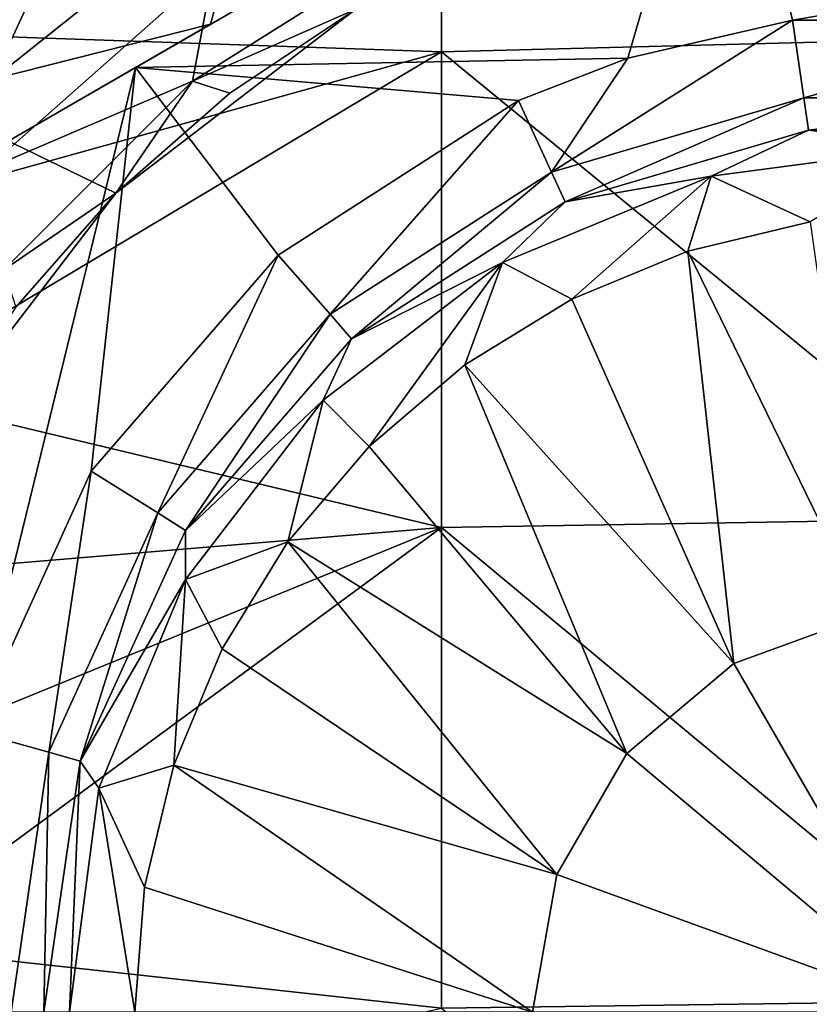
# Model space of a CAD drawing. Units: millimetres. Extents: x -115 to 25, y -25 to 25.
# Drawn here: x -4 to -1, y 0 to 4 of the extents above; entities that cross this region are included whole.
import ezdxf

# ---------------------------------------------------------------- set-up
doc = ezdxf.new("R2010")
doc.units = ezdxf.units.MM
doc.header["$LTSCALE"] = 33.374815
for name, color, linetype in [('1294', 7, 'CONTINUOUS'), ('1326', 7, 'CONTINUOUS'), ('1327', 7, 'CONTINUOUS'), ('1329', 7, 'CONTINUOUS'), ('1330', 7, 'CONTINUOUS'), ('1333', 7, 'CONTINUOUS'), ('1336', 7, 'CONTINUOUS'), ('1342', 7, 'CONTINUOUS'), ('1376', 7, 'CONTINUOUS'), ('1410', 7, 'CONTINUOUS'), ('1415', 7, 'CONTINUOUS'), ('1416', 7, 'CONTINUOUS'), ('1417', 7, 'CONTINUOUS')]:
    doc.layers.add(name, color=color, linetype=linetype)

msp = doc.modelspace()

# ---------------------------------------------------------------- linework, layer by layer
at = {"layer": '1294', "linetype": 'CONTINUOUS'}
for points in [[(0.3432, 6.4949, 140.5563), (-2.2152, 6.3951, 140.633), (0.341, 4.3765, 140.863), (0.3432, 6.4949, 140.5563)], [(-4.7686, 5.1888, 140.8381), (-4.7686, 4.4003, 140.943), (-2.2152, 6.3951, 140.633), (-4.7686, 5.1888, 140.8381)], [(-2.2152, 6.3951, 140.633), (-4.7686, 4.4003, 140.943), (-2.2156, 4.3109, 140.9453), (-2.2152, 6.3951, 140.633)], [(-2.2152, 6.3951, 140.633), (-2.2156, 4.3109, 140.9453), (0.341, 4.3765, 140.863), (-2.2152, 6.3951, 140.633)], [(-4.7686, 4.4003, 140.943), (-4.7686, 3.6002, 141.0284), (-2.2156, 4.3109, 140.9453), (-4.7686, 4.4003, 140.943)], [(0.341, 4.3765, 140.863), (-2.2156, 4.3109, 140.9453), (0.3394, 2.2186, 141.0221), (0.341, 4.3765, 140.863)], [(-4.7686, 3.6002, 141.0284), (-4.7686, 2.7871, 141.0952), (-2.2156, 4.3109, 140.9453), (-4.7686, 3.6002, 141.0284)], [(-2.2156, 4.3109, 140.9453), (-4.7686, 2.7871, 141.0952), (-2.2157, 2.176, 141.1173), (-2.2156, 4.3109, 140.9453)], [(-2.2156, 4.3109, 140.9453), (-2.2157, 2.176, 141.1173), (0.3394, 2.2186, 141.0221), (-2.2156, 4.3109, 140.9453)], [(-4.7686, 2.7871, 141.0952), (-4.7686, 1.962, 141.1439), (-2.2157, 2.176, 141.1173), (-4.7686, 2.7871, 141.0952)], [(0.3394, 2.2186, 141.0221), (-2.2157, 2.176, 141.1173), (0.3378, 0.0526, 141.0632), (0.3394, 2.2186, 141.0221)], [(-4.7686, 1.1316, 141.1748), (-4.7686, 0.2984, 141.1887), (-2.2157, 2.176, 141.1173), (-4.7686, 1.1316, 141.1748)], [(-2.2157, 2.176, 141.1173), (-4.7686, 0.2984, 141.1887), (-2.2159, 0.0194, 141.1688), (-2.2157, 2.176, 141.1173)], [(-4.7686, 1.962, 141.1439), (-4.7686, 1.1316, 141.1748), (-2.2157, 2.176, 141.1173), (-4.7686, 1.962, 141.1439)], [(-2.2157, 2.176, 141.1173), (-2.2159, 0.0194, 141.1688), (0.3378, 0.0526, 141.0632), (-2.2157, 2.176, 141.1173)], [(-4.7686, 0.2984, 141.1887), (-4.7686, -0.5399, 141.1863), (-2.2159, 0.0194, 141.1688), (-4.7686, 0.2984, 141.1887)], [(0.3378, 0.0526, 141.0632), (-2.2159, 0.0194, 141.1688), (0.3393, -2.1132, 141.0264), (0.3378, 0.0526, 141.0632)]]:
    msp.add_3dface(points, dxfattribs=at)
at = {"layer": '1326', "linetype": 'CONTINUOUS'}
for points in [[(-3.6948, 5.3437, 118.7269), (-4.2298, 4.1888, 118.7269), (-4.5009, 4.6736, 118.7269), (-3.6948, 5.3437, 118.7269)], [(-3.0625, 5.1197, 118.7269), (-4.2298, 4.1888, 118.7269), (-3.6948, 5.3437, 118.7269), (-3.0625, 5.1197, 118.7269)]]:
    msp.add_3dface(points, dxfattribs=at)
at = {"layer": '1327', "linetype": 'CONTINUOUS'}
for points in [[(-0.562, 3.5481, 137.3295), (-0.314, 1.7806, 137.6362), (-1.1101, 3.4165, 137.3295), (-0.562, 3.5481, 137.3295)], [(-1.1101, 3.4165, 137.3295), (-0.9041, 1.5659, 137.6362), (-1.6309, 3.2008, 137.3295), (-1.1101, 3.4165, 137.3295)], [(-0.314, 1.7806, 137.6362), (-0.9041, 1.5659, 137.6362), (-1.1101, 3.4165, 137.3295), (-0.314, 1.7806, 137.6362)], [(-1.6309, 3.2008, 137.3295), (-0.9041, 1.5659, 137.6362), (-2.1115, 2.9062, 137.3295), (-1.6309, 3.2008, 137.3295)], [(-2.1115, 2.9062, 137.3295), (-1.3851, 1.1622, 137.6362), (-2.5401, 2.5401, 137.3295), (-2.1115, 2.9062, 137.3295)], [(-0.9041, 1.5659, 137.6362), (-1.3851, 1.1622, 137.6362), (-2.1115, 2.9062, 137.3295), (-0.9041, 1.5659, 137.6362)], [(-2.5401, 2.5401, 137.3295), (-1.3851, 1.1622, 137.6362), (-2.9062, 2.1115, 137.3295), (-2.5401, 2.5401, 137.3295)], [(-2.9062, 2.1115, 137.3295), (-1.6991, 0.6184, 137.6362), (-3.2008, 1.6309, 137.3295), (-2.9062, 2.1115, 137.3295)], [(-1.3851, 1.1622, 137.6362), (-1.6991, 0.6184, 137.6362), (-2.9062, 2.1115, 137.3295), (-1.3851, 1.1622, 137.6362)], [(-0.314, 1.7806, 137.6362), (0, 0, 137.7269), (-0.9041, 1.5659, 137.6362), (-0.314, 1.7806, 137.6362)], [(-3.2008, 1.6309, 137.3295), (-1.6991, 0.6184, 137.6362), (-3.4165, 1.1101, 137.3295), (-3.2008, 1.6309, 137.3295)], [(-0.9041, 1.5659, 137.6362), (0, 0, 137.7269), (-1.3851, 1.1622, 137.6362), (-0.9041, 1.5659, 137.6362)], [(-1.3851, 1.1622, 137.6362), (0, 0, 137.7269), (-1.6991, 0.6184, 137.6362), (-1.3851, 1.1622, 137.6362)], [(-3.4165, 1.1101, 137.3295), (-1.8081, 0, 137.6362), (-3.5481, 0.562, 137.3295), (-3.4165, 1.1101, 137.3295)], [(-1.6991, 0.6184, 137.6362), (-1.8081, 0, 137.6362), (-3.4165, 1.1101, 137.3295), (-1.6991, 0.6184, 137.6362)], [(-1.6991, 0.6184, 137.6362), (0, 0, 137.7269), (-1.8081, 0, 137.6362), (-1.6991, 0.6184, 137.6362)], [(-3.5481, 0.562, 137.3295), (-1.8081, 0, 137.6362), (-3.5923, 0, 137.3295), (-3.5481, 0.562, 137.3295)]]:
    msp.add_3dface(points, dxfattribs=at)
at = {"layer": '1329', "linetype": 'CONTINUOUS'}
for points in [[(-0.5693, 3.9593, 136.8151), (-1.0057, 3.7533, 137.1433), (-1.6617, 3.6385, 136.8151), (-0.5693, 3.9593, 136.8151)], [(0, 3.8857, 137.1433), (-1.0057, 3.7533, 137.1433), (-0.5693, 3.9593, 136.8151), (0, 3.8857, 137.1433)], [(0.5693, 3.9593, 136.8151), (0, 3.8857, 137.1433), (-0.5693, 3.9593, 136.8151), (0.5693, 3.9593, 136.8151)], [(0, 3.8857, 137.1433), (-0.562, 3.5481, 137.3295), (-1.0057, 3.7533, 137.1433), (0, 3.8857, 137.1433)], [(-1.0057, 3.7533, 137.1433), (-1.6309, 3.2008, 137.3295), (-1.9429, 3.3651, 137.1433), (-1.0057, 3.7533, 137.1433)], [(-1.0057, 3.7533, 137.1433), (-1.9429, 3.3651, 137.1433), (-1.6617, 3.6385, 136.8151), (-1.0057, 3.7533, 137.1433)], [(-1.1101, 3.4165, 137.3295), (-1.6309, 3.2008, 137.3295), (-1.0057, 3.7533, 137.1433), (-1.1101, 3.4165, 137.3295)], [(-0.562, 3.5481, 137.3295), (-1.1101, 3.4165, 137.3295), (-1.0057, 3.7533, 137.1433), (-0.562, 3.5481, 137.3295)], [(-1.6617, 3.6385, 136.8151), (-1.9429, 3.3651, 137.1433), (-2.6194, 3.023, 136.8151), (-1.6617, 3.6385, 136.8151)], [(-1.9429, 3.3651, 137.1433), (-2.5401, 2.5401, 137.3295), (-2.7476, 2.7476, 137.1433), (-1.9429, 3.3651, 137.1433)], [(-1.9429, 3.3651, 137.1433), (-2.7476, 2.7476, 137.1433), (-2.6194, 3.023, 136.8151), (-1.9429, 3.3651, 137.1433)], [(-2.1115, 2.9062, 137.3295), (-2.5401, 2.5401, 137.3295), (-1.9429, 3.3651, 137.1433), (-2.1115, 2.9062, 137.3295)], [(-1.6309, 3.2008, 137.3295), (-2.1115, 2.9062, 137.3295), (-1.9429, 3.3651, 137.1433), (-1.6309, 3.2008, 137.3295)], [(-2.6194, 3.023, 136.8151), (-2.7476, 2.7476, 137.1433), (-3.365, 2.1626, 136.8151), (-2.6194, 3.023, 136.8151)], [(-2.7476, 2.7476, 137.1433), (-2.9062, 2.1115, 137.3295), (-3.3651, 1.9429, 137.1433), (-2.7476, 2.7476, 137.1433)], [(-2.7476, 2.7476, 137.1433), (-3.3651, 1.9429, 137.1433), (-3.365, 2.1626, 136.8151), (-2.7476, 2.7476, 137.1433)], [(-2.5401, 2.5401, 137.3295), (-2.9062, 2.1115, 137.3295), (-2.7476, 2.7476, 137.1433), (-2.5401, 2.5401, 137.3295)], [(-3.365, 2.1626, 136.8151), (-3.3651, 1.9429, 137.1433), (-3.838, 1.1269, 136.8151), (-3.365, 2.1626, 136.8151)], [(-2.9062, 2.1115, 137.3295), (-3.2008, 1.6309, 137.3295), (-3.3651, 1.9429, 137.1433), (-2.9062, 2.1115, 137.3295)], [(-3.3651, 1.9429, 137.1433), (-3.7533, 1.0057, 137.1433), (-3.838, 1.1269, 136.8151), (-3.3651, 1.9429, 137.1433)], [(-3.3651, 1.9429, 137.1433), (-3.4165, 1.1101, 137.3295), (-3.7533, 1.0057, 137.1433), (-3.3651, 1.9429, 137.1433)], [(-3.2008, 1.6309, 137.3295), (-3.4165, 1.1101, 137.3295), (-3.3651, 1.9429, 137.1433), (-3.2008, 1.6309, 137.3295)], [(-3.838, 1.1269, 136.8151), (-3.8857, 0, 137.1433), (-4, 0, 136.8151), (-3.838, 1.1269, 136.8151)], [(-3.7533, 1.0057, 137.1433), (-3.8857, 0, 137.1433), (-3.838, 1.1269, 136.8151), (-3.7533, 1.0057, 137.1433)], [(-3.4165, 1.1101, 137.3295), (-3.5481, 0.562, 137.3295), (-3.7533, 1.0057, 137.1433), (-3.4165, 1.1101, 137.3295)], [(-3.7533, 1.0057, 137.1433), (-3.5923, 0, 137.3295), (-3.8857, 0, 137.1433), (-3.7533, 1.0057, 137.1433)], [(-3.5481, 0.562, 137.3295), (-3.5923, 0, 137.3295), (-3.7533, 1.0057, 137.1433), (-3.5481, 0.562, 137.3295)]]:
    msp.add_3dface(points, dxfattribs=at)
at = {"layer": '1330', "linetype": 'CONTINUOUS'}
for points in [[(-0.5693, 3.9593, 136.8151), (-1.6617, 3.6385, 136.8151), (-0.5693, 3.9593, 129.2269), (-0.5693, 3.9593, 136.8151)], [(-0.5693, 3.9593, 129.2269), (-1.6617, 3.6385, 136.8151), (-1.6617, 3.6385, 129.2269), (-0.5693, 3.9593, 129.2269)], [(0.5693, 3.9593, 136.8151), (-0.5693, 3.9593, 136.8151), (0.5693, 3.9593, 129.2269), (0.5693, 3.9593, 136.8151)], [(0.5693, 3.9593, 129.2269), (-0.5693, 3.9593, 136.8151), (-0.5693, 3.9593, 129.2269), (0.5693, 3.9593, 129.2269)], [(-1.6617, 3.6385, 136.8151), (-2.6194, 3.023, 136.8151), (-1.6617, 3.6385, 129.2269), (-1.6617, 3.6385, 136.8151)], [(-1.6617, 3.6385, 129.2269), (-2.6194, 3.023, 136.8151), (-2.6194, 3.023, 129.2269), (-1.6617, 3.6385, 129.2269)], [(-2.6194, 3.023, 136.8151), (-3.365, 2.1626, 136.8151), (-2.6194, 3.023, 129.2269), (-2.6194, 3.023, 136.8151)], [(-2.6194, 3.023, 129.2269), (-3.365, 2.1626, 136.8151), (-3.365, 2.1626, 129.2269), (-2.6194, 3.023, 129.2269)], [(-3.365, 2.1626, 136.8151), (-3.838, 1.1269, 136.8151), (-3.365, 2.1626, 129.2269), (-3.365, 2.1626, 136.8151)], [(-3.365, 2.1626, 129.2269), (-3.838, 1.1269, 136.8151), (-3.838, 1.1269, 129.2269), (-3.365, 2.1626, 129.2269)], [(-3.838, 1.1269, 136.8151), (-4, 0, 136.8151), (-3.838, 1.1269, 129.2269), (-3.838, 1.1269, 136.8151)], [(-3.838, 1.1269, 129.2269), (-4, 0, 136.8151), (-4, 0, 129.2269), (-3.838, 1.1269, 129.2269)]]:
    msp.add_3dface(points, dxfattribs=at)
at = {"layer": '1333', "linetype": 'CONTINUOUS'}
for points in [[(-1.3795, 4.2832, 128.7269), (-3.5887, 4.2409, 128.7269), (-0.9506, 5.7641, 128.7269), (-1.3795, 4.2832, 128.7269)], [(-1.3795, 4.2832, 128.7269), (-0.9506, 5.7641, 128.7269), (-0.6415, 4.4539, 128.7269), (-1.3795, 4.2832, 128.7269)], [(-0.9506, 5.7641, 128.7269), (2.9922, 5.0688, 128.7269), (-0.6415, 4.4539, 128.7269), (-0.9506, 5.7641, 128.7269)], [(2.9922, 5.0688, 128.7269), (0.6415, 4.4539, 128.7269), (-0.6415, 4.4539, 128.7269), (2.9922, 5.0688, 128.7269)], [(-1.3795, 4.2832, 128.7269), (-1.8705, 4.0928, 128.7269), (-3.5887, 4.2409, 128.7269), (-1.3795, 4.2832, 128.7269)], [(-3.5887, 4.2409, 128.7269), (-4.3191, 1.2621, 128.7269), (-4.4179, 3.7622, 128.7269), (-3.5887, 4.2409, 128.7269)], [(-3.7877, 2.4297, 128.7269), (-4.3191, 1.2621, 128.7269), (-3.5887, 4.2409, 128.7269), (-3.7877, 2.4297, 128.7269)], [(-2.9493, 3.3986, 128.7269), (-3.7877, 2.4297, 128.7269), (-3.5887, 4.2409, 128.7269), (-2.9493, 3.3986, 128.7269)], [(-1.8705, 4.0928, 128.7269), (-2.9493, 3.3986, 128.7269), (-3.5887, 4.2409, 128.7269), (-1.8705, 4.0928, 128.7269)]]:
    msp.add_3dface(points, dxfattribs=at)
at = {"layer": '1336', "linetype": 'CONTINUOUS'}
for points in [[(-4.2298, 4.1888, 118.7269), (-3.0625, 5.1197, 118.7269), (-3.2519, 4.4354, 119.188), (-4.2298, 4.1888, 118.7269)], [(-3.2519, 4.4354, 119.188), (-3.0625, 5.1197, 118.7269), (-2.1165, 5.0909, 119.188), (-3.2519, 4.4354, 119.188)], [(-4.4179, 3.7622, 118.8738), (-4.2298, 4.1888, 118.7269), (-3.2519, 4.4354, 119.188), (-4.4179, 3.7622, 118.8738)]]:
    msp.add_3dface(points, dxfattribs=at)
at = {"layer": '1342', "linetype": 'CONTINUOUS'}
for points in [[(-0.9506, 5.7641, 128.7269), (-3.5887, 4.2409, 128.7269), (-4.4179, 3.7622, 123.8003), (-0.9506, 5.7641, 128.7269)], [(-0.9506, 5.7641, 128.7269), (-4.4179, 3.7622, 123.8003), (-0.9506, 5.7641, 123.8004), (-0.9506, 5.7641, 128.7269)], [(-4.4179, 3.7622, 123.8003), (-2.1165, 5.0909, 119.188), (-0.9506, 5.7641, 123.8004), (-4.4179, 3.7622, 123.8003)], [(-3.2519, 4.4354, 119.188), (-2.1165, 5.0909, 119.188), (-4.4179, 3.7622, 123.8003), (-3.2519, 4.4354, 119.188)], [(-4.4179, 3.7622, 118.8738), (-3.2519, 4.4354, 119.188), (-4.4179, 3.7622, 123.8003), (-4.4179, 3.7622, 118.8738)], [(-3.5887, 4.2409, 128.7269), (-4.4179, 3.7622, 128.7269), (-4.4179, 3.7622, 123.8003), (-3.5887, 4.2409, 128.7269)]]:
    msp.add_3dface(points, dxfattribs=at)
at = {"layer": '1376', "linetype": 'CONTINUOUS'}
for points in [[(-1.3795, 4.2832, 128.7269), (-0.6415, 4.4539, 128.7269), (-1.7225, 3.7717, 128.8733), (-1.3795, 4.2832, 128.7269)], [(-1.7225, 3.7717, 128.8733), (-0.6415, 4.4539, 128.7269), (-0.5901, 4.1042, 128.8733), (-1.7225, 3.7717, 128.8733)], [(-0.6415, 4.4539, 128.7269), (0.6415, 4.4539, 128.7269), (-0.5901, 4.1042, 128.8733), (-0.6415, 4.4539, 128.7269)], [(-0.5901, 4.1042, 128.8733), (0.6415, 4.4539, 128.7269), (0.5901, 4.1042, 128.8733), (-0.5901, 4.1042, 128.8733)], [(-1.8705, 4.0928, 128.7269), (-1.3795, 4.2832, 128.7269), (-1.7225, 3.7717, 128.8733), (-1.8705, 4.0928, 128.7269)], [(-2.9493, 3.3986, 128.7269), (-1.8705, 4.0928, 128.7269), (-2.7153, 3.1337, 128.8733), (-2.9493, 3.3986, 128.7269)], [(-2.7153, 3.1337, 128.8733), (-1.8705, 4.0928, 128.7269), (-1.7225, 3.7717, 128.8733), (-2.7153, 3.1337, 128.8733)], [(-1.6617, 3.6385, 129.2269), (-1.7225, 3.7717, 128.8733), (-0.5901, 4.1042, 128.8733), (-1.6617, 3.6385, 129.2269)], [(-0.5693, 3.9593, 129.2269), (-1.6617, 3.6385, 129.2269), (-0.5901, 4.1042, 128.8733), (-0.5693, 3.9593, 129.2269)], [(-0.5693, 3.9593, 129.2269), (-0.5901, 4.1042, 128.8733), (0.5901, 4.1042, 128.8733), (-0.5693, 3.9593, 129.2269)], [(0.5693, 3.9593, 129.2269), (-0.5693, 3.9593, 129.2269), (0.5901, 4.1042, 128.8733), (0.5693, 3.9593, 129.2269)], [(-2.6194, 3.023, 129.2269), (-2.7153, 3.1337, 128.8733), (-1.7225, 3.7717, 128.8733), (-2.6194, 3.023, 129.2269)], [(-1.6617, 3.6385, 129.2269), (-2.6194, 3.023, 129.2269), (-1.7225, 3.7717, 128.8733), (-1.6617, 3.6385, 129.2269)], [(-3.7877, 2.4297, 128.7269), (-2.9493, 3.3986, 128.7269), (-3.4882, 2.2417, 128.8733), (-3.7877, 2.4297, 128.7269)], [(-3.4882, 2.2417, 128.8733), (-2.9493, 3.3986, 128.7269), (-2.7153, 3.1337, 128.8733), (-3.4882, 2.2417, 128.8733)], [(-3.365, 2.1626, 129.2269), (-3.4882, 2.2417, 128.8733), (-2.7153, 3.1337, 128.8733), (-3.365, 2.1626, 129.2269)], [(-2.6194, 3.023, 129.2269), (-3.365, 2.1626, 129.2269), (-2.7153, 3.1337, 128.8733), (-2.6194, 3.023, 129.2269)], [(-4.3191, 1.2621, 128.7269), (-3.7877, 2.4297, 128.7269), (-3.9785, 1.1682, 128.8733), (-4.3191, 1.2621, 128.7269)], [(-3.9785, 1.1682, 128.8733), (-3.7877, 2.4297, 128.7269), (-3.4882, 2.2417, 128.8733), (-3.9785, 1.1682, 128.8733)], [(-3.838, 1.1269, 129.2269), (-3.9785, 1.1682, 128.8733), (-3.4882, 2.2417, 128.8733), (-3.838, 1.1269, 129.2269)], [(-3.365, 2.1626, 129.2269), (-3.838, 1.1269, 129.2269), (-3.4882, 2.2417, 128.8733), (-3.365, 2.1626, 129.2269)], [(-4.1464, 0, 128.8733), (-4.3191, 1.2621, 128.7269), (-3.9785, 1.1682, 128.8733), (-4.1464, 0, 128.8733)], [(-4, 0, 129.2269), (-4.1464, 0, 128.8733), (-3.9785, 1.1682, 128.8733), (-4, 0, 129.2269)], [(-3.838, 1.1269, 129.2269), (-4, 0, 129.2269), (-3.9785, 1.1682, 128.8733), (-3.838, 1.1269, 129.2269)]]:
    msp.add_3dface(points, dxfattribs=at)
at = {"layer": '1410', "color": 7, "linetype": 'CONTINUOUS', "true_color": 0xb1bdc9}
for points in [[(-4.5034, 2.5998, 73.7269), (-5.515, 4.5708, 73.7269), (-3.677, 3.677, 73.7269), (-4.5034, 2.5998, 73.7269)], [(-3.677, 3.677, 73.7269), (-5.515, 4.5708, 73.7269), (-2.5998, 4.5034, 73.7269), (-3.677, 3.677, 73.7269)]]:
    msp.add_3dface(points, dxfattribs=at)
at = {"layer": '1415', "color": 7, "linetype": 'CONTINUOUS', "true_color": 0xb1bdc9}
for points in [[(-3.677, 3.677, 73.7269), (-2.5998, 4.5034, 73.7269), (-3.677, 3.677, 76.2269), (-3.677, 3.677, 73.7269)], [(-3.677, 3.677, 76.2269), (-2.5998, 4.5034, 73.7269), (-3.1656, 4.1254, 76.2269), (-3.677, 3.677, 76.2269)], [(-3.1656, 4.1254, 76.2269), (-2.5998, 4.5034, 73.7269), (-2.6, 4.5033, 76.2269), (-3.1656, 4.1254, 76.2269)], [(-4.5034, 2.5998, 73.7269), (-3.677, 3.677, 73.7269), (-4.5033, 2.6, 76.2269), (-4.5034, 2.5998, 73.7269)], [(-4.5033, 2.6, 76.2269), (-3.677, 3.677, 73.7269), (-4.1254, 3.1656, 76.2269), (-4.5033, 2.6, 76.2269)], [(-4.1254, 3.1656, 76.2269), (-3.677, 3.677, 73.7269), (-3.677, 3.677, 76.2269), (-4.1254, 3.1656, 76.2269)]]:
    msp.add_3dface(points, dxfattribs=at)
at = {"layer": '1416', "color": 7, "linetype": 'CONTINUOUS', "true_color": 0xb1bdc9}
for points in [[(-3.3335, 4.18, 76.5804), (-2.6, 4.5033, 76.2269), (-2.3197, 4.817, 76.5804), (-3.3335, 4.18, 76.5804)], [(-3.3335, 4.18, 76.5804), (-2.3197, 4.817, 76.5804), (-3.2376, 4.6912, 76.7269), (-3.3335, 4.18, 76.5804)], [(-4.2666, 3.7796, 76.7269), (-3.3335, 4.18, 76.5804), (-3.2376, 4.6912, 76.7269), (-4.2666, 3.7796, 76.7269)], [(-3.1656, 4.1254, 76.2269), (-2.6, 4.5033, 76.2269), (-3.3335, 4.18, 76.5804), (-3.1656, 4.1254, 76.2269)], [(-4.18, 3.3335, 76.5804), (-3.3335, 4.18, 76.5804), (-4.2666, 3.7796, 76.7269), (-4.18, 3.3335, 76.5804)], [(-4.18, 3.3335, 76.5804), (-3.677, 3.677, 76.2269), (-3.3335, 4.18, 76.5804), (-4.18, 3.3335, 76.5804)], [(-3.677, 3.677, 76.2269), (-3.1656, 4.1254, 76.2269), (-3.3335, 4.18, 76.5804), (-3.677, 3.677, 76.2269)], [(-4.1254, 3.1656, 76.2269), (-3.677, 3.677, 76.2269), (-4.18, 3.3335, 76.5804), (-4.1254, 3.1656, 76.2269)]]:
    msp.add_3dface(points, dxfattribs=at)
at = {"layer": '1417', "color": 7, "linetype": 'CONTINUOUS', "true_color": 0xb1bdc9}
msp.add_3dface([(-4.2666, 3.7796, 76.7269), (-3.2376, 4.6912, 76.7269), (-4.5716, 8.3846, 76.7269), (-4.2666, 3.7796, 76.7269)], dxfattribs=at)

doc.saveas('drawing.dxf')
